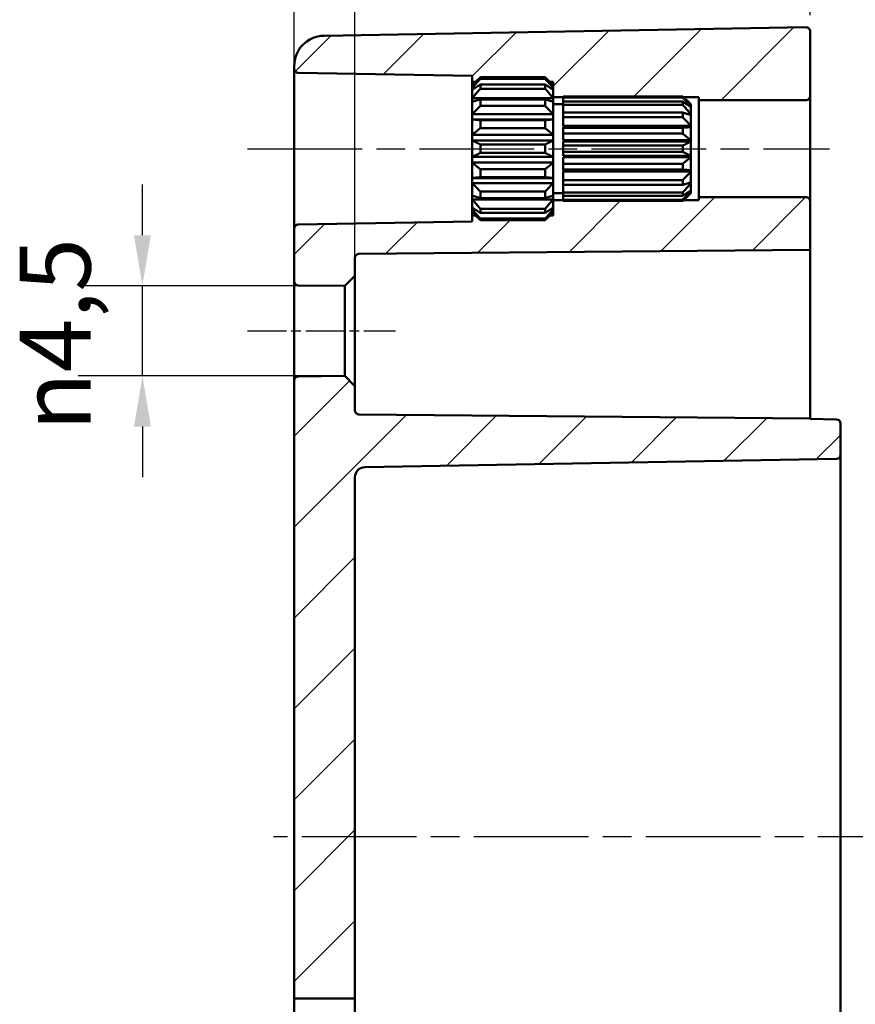
# Model space of a CAD drawing. Units: millimetres. Extents: x 0 to 420, y 0 to 297.
# Drawn here: x 270 to 312, y 184 to 233 of the extents above; entities that cross this region are included whole.
import ezdxf

# ---------------------------------------------------------------- set-up
doc = ezdxf.new("R2010")
doc.units = ezdxf.units.MM
doc.linetypes.add('CHAIN', pattern=[0.3543, 0.2362, -0.0295, 0.0591, -0.0295])
for name, color, linetype, lineweight in [('Bemaßung (ISO)', 7, 'Continuous', 25), ('Mittellinie (ISO)', 7, 'Continuous', 25), ('Schraffur (ISO)', 7, 'Continuous', 18), ('Sichtbar (ISO)', 7, 'Continuous', 50)]:
    doc.layers.add(name, color=color, linetype=linetype, lineweight=lineweight)
doc.styles.add('Notiztext (DIN)', font='isocpeur.ttf')
doc.dimstyles.new('Standard (DIN)', dxfattribs={"dimtxt": 3.5, "dimasz": 2.5, "dimexe": 3.175, "dimexo": 0.8, "dimgap": 0.8, "dimtad": 1, "dimrnd": 1e-08, "dimzin": 0, "dimtxsty": 'Notiztext (DIN)', "dimcen": 0.09, "dimdle": 10, "dimclrd": 256, "dimclre": 256, "dimclrt": 256, "dimadec": 0, "dimazin": 0, "dimtfac": 1, "dimtmove": 0, "dimatfit": 3, "dimfxl": 1, "dimtolj": 1, "dimtzin": 0, "dimlwd": -1, "dimlwe": -1, "dimarcsym": 0})

# ---------------------------------------------------------------- blocks, each defined once
blk = doc.blocks.new('*D27')
at = {"layer": 'Bemaßung (ISO)', "transparency": 16777216}
for p, q in [((283.782, 222.999), (283.782, 245.82)), ((286.782, 220.669), (286.782, 245.82)), ((281.282, 242.645), (278.782, 242.645)), ((283.782, 242.645), (286.782, 242.645)), ((289.282, 242.645), (298.194, 242.645))]:
    blk.add_line(p, q, dxfattribs=at)
for points in [[(281.282, 243.062), (281.282, 242.228), (283.782, 242.645)], [(289.282, 243.062), (289.282, 242.228), (286.782, 242.645)]]:
    blk.add_solid(points, dxfattribs=at)
at = {"layer": 'Defpoints', "color": 0, "transparency": 16777216}
for p in [(286.782, 242.645), (283.782, 222.199), (286.782, 219.869)]:
    blk.add_point(p, dxfattribs=at)
at = {"layer": 'Bemaßung (ISO)', "transparency": 16777216, "insert": (295.644, 246.945), "char_height": 3.5, "attachment_point": 1, "style": 'Notiztext (DIN)'}
blk.add_mtext('\\A1;3', dxfattribs=at)
blk = doc.blocks.new('*D28')
at = {"layer": 'Bemaßung (ISO)', "transparency": 16777216}
for p, q in [((283.782, 230.892), (283.782, 256.242)), ((309.282, 232.742), (309.282, 256.242)), ((286.282, 253.067), (306.782, 253.067))]:
    blk.add_line(p, q, dxfattribs=at)
for points in [[(286.282, 253.484), (286.282, 252.65), (283.782, 253.067)], [(306.782, 253.484), (306.782, 252.65), (309.282, 253.067)]]:
    blk.add_solid(points, dxfattribs=at)
at = {"layer": 'Defpoints', "color": 0, "transparency": 16777216}
for p in [(309.282, 253.067), (309.282, 231.942), (283.782, 230.092)]:
    blk.add_point(p, dxfattribs=at)
at = {"layer": 'Bemaßung (ISO)', "transparency": 16777216, "insert": (292.594, 258.067), "char_height": 3.5, "attachment_point": 1, "style": 'Notiztext (DIN)'}
blk.add_mtext('\\A1;25,5', dxfattribs=at)
blk = doc.blocks.new('*D30')
at = {"layer": 'Bemaßung (ISO)', "transparency": 16777216}
for p, q in [((283.782, 215.497), (283.782, 265.787)), ((339.282, 223.049), (339.282, 265.787)), ((286.282, 262.612), (336.782, 262.612))]:
    blk.add_line(p, q, dxfattribs=at)
for points in [[(286.282, 263.029), (286.282, 262.196), (283.782, 262.612)], [(336.782, 263.029), (336.782, 262.196), (339.282, 262.612)]]:
    blk.add_solid(points, dxfattribs=at)
at = {"layer": 'Defpoints', "color": 0, "transparency": 16777216}
for p in [(339.282, 262.612), (339.282, 222.249), (283.782, 214.697)]:
    blk.add_point(p, dxfattribs=at)
at = {"layer": 'Bemaßung (ISO)', "transparency": 16777216, "insert": (307.594, 267.612), "char_height": 3.5, "attachment_point": 1, "style": 'Notiztext (DIN)'}
blk.add_mtext('\\A1;35,5', dxfattribs=at)
blk = doc.blocks.new('*D31')
at = {"layer": 'Bemaßung (ISO)', "transparency": 16777216}
for p, q in [((276.282, 221.873), (276.282, 224.373)), ((285.482, 219.373), (273.107, 219.373)), ((276.282, 214.917), (276.282, 219.373)), ((285.482, 214.917), (273.107, 214.917)), ((276.282, 212.417), (276.282, 209.917))]:
    blk.add_line(p, q, dxfattribs=at)
for points in [[(275.865, 221.873), (276.698, 221.873), (276.282, 219.373)], [(275.865, 212.417), (276.698, 212.417), (276.282, 214.917)]]:
    blk.add_solid(points, dxfattribs=at)
at = {"layer": 'Defpoints', "color": 0, "transparency": 16777216}
for p in [(276.282, 219.373), (286.282, 219.373), (286.282, 214.917)]:
    blk.add_point(p, dxfattribs=at)
at = {"layer": 'Bemaßung (ISO)', "transparency": 16777216, "insert": (270.216, 212.192), "char_height": 3.5, "attachment_point": 1, "rotation": 90, "style": 'Notiztext (DIN)'}
blk.add_mtext('\\A1;{\\fAIGDT|b0|i0;\\H3.5000;\\ln\\fISOCPEUR|b0|i0;\\H3.5000;}4,5', dxfattribs=at)

msp = doc.modelspace()

# ---------------------------------------------------------------- hatches: boundary and pattern name
at = {"layer": 'Schraffur (ISO)'}
h = msp.add_hatch(dxfattribs=at)
h.set_pattern_fill('ANSI31', color=256, scale=25.4, style=0)
h.set_pattern_definition([(45, (0, 0), (-2.245064, 2.245064), [])])
edge = h.paths.add_edge_path()
edge.add_line((286.782, 184.157), (283.782, 184.157))
edge.add_line((283.782, 184.157), (283.782, 214.697))
edge.add_ellipse((283.982, 214.697), major_axis=(-0.002, 0.2), ratio=1, start_angle=0, end_angle=89.5, ccw=False)
edge.add_line((283.98, 214.897), (286.282, 214.917))
edge.add_line((286.282, 214.917), (286.782, 214.421))
edge.add_line((286.782, 214.421), (286.782, 213.216))
edge.add_ellipse((286.982, 213.216), major_axis=(-0.002, -0.2), ratio=1, start_angle=270.5, end_angle=360)
edge.add_line((286.98, 213.016), (309.282, 212.821))
edge.add_line((309.282, 212.821), (309.282, 212.795))
edge.add_line((309.282, 212.795), (310.585, 212.772))
edge.add_ellipse((310.582, 212.572), major_axis=(0.2, 0), ratio=1, start_angle=0, end_angle=89, ccw=False)
edge.add_line((310.782, 212.572), (310.782, 211.018))
edge.add_ellipse((310.582, 211.018), major_axis=(0.003, -0.2), ratio=1, start_angle=0, end_angle=89, ccw=False)
edge.add_line((310.585, 210.818), (287.273, 210.411))
edge.add_ellipse((287.282, 209.911), major_axis=(-0.5, 0), ratio=1, start_angle=271, end_angle=360)
edge.add_line((286.782, 209.911), (286.782, 184.157))
edge = h.paths.add_edge_path()
edge.add_line((296.582, 223.237), (296.582, 223.139))
edge.add_line((296.582, 223.139), (296.582, 222.998))
edge.add_line((296.582, 222.998), (296.582, 222.995))
edge.add_line((296.582, 222.995), (296.582, 222.845))
edge.add_line((296.582, 222.845), (296.422, 222.845))
edge.add_spline(control_points=[(296.422, 222.845), (296.307, 222.736), (296.182, 222.619)], knot_values=[0, 0, 0, 0.03561, 0.03561, 0.03561], weights=[1.001168, 1.001396, 1], degree=2, periodic=0)
edge.add_line((296.182, 222.619), (292.982, 222.619))
edge.add_spline(control_points=[(292.982, 222.619), (292.856, 222.736), (292.741, 222.845)], knot_values=[0.025605, 0.025605, 0.025605, 0.061215, 0.061215, 0.061215], weights=[1, 1.001396, 1.001168], degree=2, periodic=0)
edge.add_line((292.741, 222.845), (292.582, 222.845))
edge.add_line((292.582, 222.845), (292.582, 222.549))
edge.add_line((292.582, 222.549), (283.978, 222.399))
edge.add_ellipse((283.982, 222.199), major_axis=(-0.003, 0.2), ratio=1, start_angle=0, end_angle=89)
edge.add_line((283.782, 222.199), (283.782, 219.593))
edge.add_ellipse((283.982, 219.593), major_axis=(-0.2, 0), ratio=1, start_angle=0, end_angle=89.5)
edge.add_line((283.98, 219.393), (286.282, 219.373))
edge.add_line((286.282, 219.373), (286.782, 219.869))
edge.add_line((286.782, 219.869), (286.782, 220.751))
edge.add_ellipse((286.982, 220.751), major_axis=(-0.2, 0), ratio=1, start_angle=270.5, end_angle=360, ccw=False)
edge.add_line((286.98, 220.951), (309.282, 221.145))
edge.add_line((309.282, 221.145), (309.282, 223.545))
edge.add_ellipse((309.082, 223.545), major_axis=(0.2, 0), ratio=1, start_angle=0, end_angle=90)
edge.add_line((309.082, 223.745), (303.782, 223.745))
edge.add_line((303.782, 223.745), (303.782, 223.595))
edge.add_line((303.782, 223.595), (303.017, 223.595))
edge.add_spline(control_points=[(303.017, 223.595), (302.999, 223.579), (302.982, 223.563)], knot_values=[0, 0, 0, 0.004852, 0.004852, 0.004852], weights=[1.000694, 1.000377, 1], degree=2, periodic=0)
edge.add_line((302.982, 223.563), (297.082, 223.563))
edge.add_line((297.082, 223.563), (297.082, 223.595))
edge.add_line((297.082, 223.595), (296.582, 223.595))
edge.add_line((296.582, 223.595), (296.582, 223.237))
edge = h.paths.add_edge_path()
edge.add_line((296.582, 229.151), (296.582, 229.053))
edge.add_line((296.582, 229.053), (296.582, 228.695))
edge.add_line((296.582, 228.695), (297.082, 228.695))
edge.add_line((297.082, 228.695), (297.082, 228.728))
edge.add_line((297.082, 228.728), (302.982, 228.728))
edge.add_spline(control_points=[(302.982, 228.728), (302.999, 228.711), (303.017, 228.695)], knot_values=[0.056669, 0.056669, 0.056669, 0.061521, 0.061521, 0.061521], weights=[1, 1.000377, 1.000694], degree=2, periodic=0)
edge.add_line((303.017, 228.695), (303.782, 228.695))
edge.add_line((303.782, 228.695), (303.782, 228.545))
edge.add_line((303.782, 228.545), (309.082, 228.545))
edge.add_ellipse((309.082, 228.745), major_axis=(0, -0.2), ratio=1, start_angle=0, end_angle=90)
edge.add_line((309.282, 228.745), (309.282, 231.942))
edge.add_ellipse((309.082, 231.942), major_axis=(0.2, 0), ratio=1, start_angle=0, end_angle=91)
edge.add_line((309.078, 232.142), (285.256, 231.726))
edge.add_ellipse((285.282, 230.226), major_axis=(-1.5, 0), ratio=1, start_angle=271, end_angle=360)
edge.add_line((283.782, 230.226), (283.782, 230.092))
edge.add_ellipse((283.982, 230.092), major_axis=(-0.2, 0), ratio=1, start_angle=0, end_angle=89)
edge.add_line((283.978, 229.892), (292.582, 229.742))
edge.add_line((292.582, 229.742), (292.582, 229.445))
edge.add_line((292.582, 229.445), (292.741, 229.445))
edge.add_spline(control_points=[(292.741, 229.445), (292.856, 229.554), (292.982, 229.671)], knot_values=[0, 0, 0, 0.03561, 0.03561, 0.03561], weights=[1.001168, 1.001396, 1], degree=2, periodic=0)
edge.add_line((292.982, 229.671), (296.182, 229.671))
edge.add_spline(control_points=[(296.182, 229.671), (296.307, 229.554), (296.422, 229.445)], knot_values=[0.025605, 0.025605, 0.025605, 0.061215, 0.061215, 0.061215], weights=[1, 1.001396, 1.001168], degree=2, periodic=0)
edge.add_line((296.422, 229.445), (296.582, 229.445))
edge.add_line((296.582, 229.445), (296.582, 229.295))
edge.add_line((296.582, 229.295), (296.582, 229.292))
edge.add_line((296.582, 229.292), (296.582, 229.151))
edge = h.paths.add_edge_path()
edge.add_line((283.782, 184.157), (283.782, 154.064))
edge.add_ellipse((285.282, 154.064), major_axis=(-1.5, 0), ratio=1, start_angle=0, end_angle=89)
edge.add_line((285.256, 152.565), (309.078, 152.149))
edge.add_ellipse((309.082, 152.349), major_axis=(-0.003, -0.2), ratio=1, start_angle=0, end_angle=91)
edge.add_line((309.282, 152.349), (309.282, 153.145))
edge.add_line((309.282, 153.145), (310.585, 153.168))
edge.add_ellipse((310.582, 153.368), major_axis=(0.003, -0.2), ratio=1, start_angle=0, end_angle=89)
edge.add_line((310.782, 153.368), (310.782, 154.922))
edge.add_ellipse((310.582, 154.922), major_axis=(0.2, 0), ratio=1, start_angle=0, end_angle=89)
edge.add_line((310.585, 155.122), (287.273, 155.529))
edge.add_ellipse((287.282, 156.029), major_axis=(-0.009, -0.5), ratio=1, start_angle=271, end_angle=360, ccw=False)
edge.add_line((286.782, 156.029), (286.782, 158.567))
edge.add_ellipse((287.282, 158.567), major_axis=(-0.5, 0), ratio=1, start_angle=271, end_angle=360, ccw=False)
edge.add_line((287.273, 159.066), (291.29, 159.137))
edge.add_ellipse((291.282, 159.636), major_axis=(0.009, -0.5), ratio=1, start_angle=0, end_angle=89)
edge.add_line((291.782, 159.636), (291.782, 160.404))
edge.add_ellipse((291.282, 160.404), major_axis=(0.5, 0), ratio=1, start_angle=0, end_angle=89)
edge.add_line((291.29, 160.904), (285.282, 161.009))
edge.add_line((285.282, 161.009), (285.282, 164.782))
edge.add_line((285.282, 164.782), (291.29, 164.887))
edge.add_ellipse((291.282, 165.386), major_axis=(0.009, -0.5), ratio=1, start_angle=0, end_angle=89)
edge.add_line((291.782, 165.386), (291.782, 166.154))
edge.add_ellipse((291.282, 166.154), major_axis=(0.5, 0), ratio=1, start_angle=0, end_angle=89)
edge.add_line((291.29, 166.654), (287.273, 166.724))
edge.add_ellipse((287.282, 167.224), major_axis=(-0.009, -0.5), ratio=1, start_angle=271, end_angle=360, ccw=False)
edge.add_line((286.782, 167.224), (286.782, 184.157))
edge.add_line((286.782, 184.157), (283.782, 184.157))

# ---------------------------------------------------------------- linework, layer by layer
at = {"layer": 'Mittellinie (ISO)', "linetype": 'CHAIN', "ltscale": 23.990969}
for p, q in [((281.478, 226.145), (310.244, 226.145)), ((340.83, 192.145), (282.756, 192.145))]:
    msp.add_line(p, q, dxfattribs=at)
at = {"layer": 'Mittellinie (ISO)', "linetype": 'CHAIN', "ltscale": 8.113675}
msp.add_line((281.48, 217.145), (288.782, 217.145), dxfattribs=at)
at = {"layer": 'Sichtbar (ISO)'}
for p, q in [((309.078, 232.142), (285.256, 231.726)), ((309.282, 228.745), (309.282, 231.942)), ((283.782, 230.226), (283.782, 230.092)), ((283.782, 230.092), (283.782, 222.199)), ((283.978, 229.892), (292.582, 229.742)), ((292.582, 229.742), (292.582, 229.445)), ((292.982, 229.671), (292.982, 229.599)), ((296.182, 229.671), (292.982, 229.671)), ((292.982, 229.599), (296.182, 229.599)), ((296.182, 229.599), (296.182, 229.671)), ((292.582, 229.445), (292.741, 229.445)), ((292.582, 229.295), (292.582, 229.445)), ((292.582, 229.292), (292.582, 229.295)), ((292.585, 229.295), (292.582, 229.295)), ((292.582, 229.151), (292.582, 229.292)), ((292.582, 229.053), (292.582, 229.151)), ((292.728, 229.151), (292.582, 229.151)), ((292.982, 229.319), (292.982, 229.11)), ((296.182, 229.319), (292.982, 229.319)), ((292.982, 229.11), (296.182, 229.11)), ((296.182, 229.11), (296.182, 229.319)), ((296.422, 229.445), (296.582, 229.445)), ((296.582, 229.151), (296.436, 229.151)), ((296.582, 229.295), (296.578, 229.295)), ((296.582, 229.445), (296.582, 229.295)), ((296.582, 229.295), (296.582, 229.292)), ((296.582, 229.292), (296.582, 229.151)), ((296.582, 229.151), (296.582, 229.053)), ((292.582, 228.648), (292.582, 229.053)), ((292.582, 228.463), (292.582, 228.648)), ((296.582, 228.648), (292.582, 228.648)), ((296.582, 229.053), (296.582, 228.648)), ((296.582, 228.695), (297.082, 228.695)), ((296.582, 228.648), (296.582, 228.463)), ((297.082, 228.675), (297.082, 228.728)), ((302.982, 228.728), (297.082, 228.728)), ((297.082, 228.469), (297.082, 228.675)), ((297.082, 228.675), (302.982, 228.675)), ((302.982, 228.675), (302.982, 228.728)), ((303.017, 228.695), (303.782, 228.695)), ((303.782, 228.695), (303.782, 228.545)), ((309.282, 223.545), (309.282, 228.745)), ((292.582, 227.843), (292.582, 228.463)), ((292.982, 228.583), (292.982, 228.263)), ((296.182, 228.583), (292.982, 228.583)), ((292.982, 228.263), (296.182, 228.263)), ((296.182, 228.263), (296.182, 228.583)), ((296.582, 228.463), (296.582, 227.843)), ((296.582, 228.345), (297.082, 228.345)), ((297.082, 228.316), (297.082, 228.469)), ((302.982, 228.469), (297.082, 228.469)), ((297.082, 227.931), (297.082, 228.316)), ((297.082, 228.316), (302.982, 228.316)), ((302.982, 228.316), (302.982, 228.469)), ((303.382, 228.223), (303.35, 228.223)), ((303.381, 228.345), (303.382, 228.345)), ((303.382, 228.345), (303.382, 228.223)), ((303.382, 228.345), (303.382, 228.345)), ((303.382, 228.223), (303.382, 228.201)), ((303.382, 228.201), (303.382, 227.851)), ((303.782, 228.545), (309.082, 228.545)), ((303.782, 228.545), (303.782, 223.745)), ((292.582, 227.594), (292.582, 227.843)), ((296.582, 227.843), (292.582, 227.843)), ((296.582, 227.843), (296.582, 227.594)), ((297.082, 227.696), (297.082, 227.931)), ((302.982, 227.931), (297.082, 227.931)), ((297.082, 227.273), (297.082, 227.696)), ((297.082, 227.696), (302.982, 227.696)), ((302.982, 227.696), (302.982, 227.931)), ((303.382, 227.851), (303.249, 227.851)), ((303.382, 227.851), (303.382, 227.81)), ((303.382, 227.81), (303.382, 227.273)), ((292.582, 226.833), (292.582, 227.594)), ((296.582, 227.594), (292.582, 227.594)), ((292.982, 227.554), (292.982, 227.161)), ((296.182, 227.554), (292.982, 227.554)), ((292.982, 227.161), (296.182, 227.161)), ((296.182, 227.161), (296.182, 227.554)), ((296.582, 227.594), (296.582, 226.833)), ((303.382, 227.273), (297.082, 227.273)), ((297.082, 227.177), (297.082, 227.217)), ((303.382, 227.217), (297.082, 227.217)), ((297.082, 226.889), (297.082, 227.177)), ((302.982, 227.177), (297.082, 227.177)), ((302.982, 226.889), (302.982, 227.177)), ((303.382, 227.273), (303.382, 227.217)), ((303.382, 227.217), (303.382, 226.559)), ((292.582, 226.55), (292.582, 226.833)), ((296.582, 226.833), (292.582, 226.833)), ((296.582, 226.833), (296.582, 226.55)), ((297.082, 226.559), (297.082, 226.889)), ((297.082, 226.889), (302.982, 226.889)), ((292.582, 225.74), (292.582, 226.55)), ((296.582, 226.55), (292.582, 226.55)), ((292.982, 226.354), (292.982, 225.936)), ((296.182, 226.354), (292.982, 226.354)), ((296.182, 225.936), (296.182, 226.354)), ((296.582, 226.55), (296.582, 225.74)), ((303.382, 226.559), (297.082, 226.559)), ((297.082, 226.298), (297.082, 226.496)), ((303.382, 226.496), (297.082, 226.496)), ((297.082, 225.992), (297.082, 226.298)), ((302.982, 226.298), (297.082, 226.298)), ((302.982, 225.992), (302.982, 226.298)), ((303.382, 226.559), (303.382, 226.496)), ((303.382, 226.496), (303.382, 225.795)), ((292.582, 225.457), (292.582, 225.74)), ((296.582, 225.74), (292.582, 225.74)), ((292.982, 225.936), (296.182, 225.936)), ((296.582, 225.74), (296.582, 225.457)), ((297.082, 225.795), (297.082, 225.992)), ((297.082, 225.992), (302.982, 225.992)), ((303.382, 225.795), (297.082, 225.795)), ((297.082, 225.401), (297.082, 225.732)), ((303.382, 225.732), (297.082, 225.732)), ((303.382, 225.795), (303.382, 225.732)), ((303.382, 225.732), (303.382, 225.073)), ((292.582, 224.696), (292.582, 225.457)), ((296.582, 225.457), (292.582, 225.457)), ((296.582, 225.457), (296.582, 224.696)), ((297.082, 225.114), (297.082, 225.401)), ((302.982, 225.401), (297.082, 225.401)), ((302.982, 225.114), (302.982, 225.401)), ((292.982, 225.129), (292.982, 224.737)), ((296.182, 225.129), (292.982, 225.129)), ((292.982, 224.737), (296.182, 224.737)), ((296.182, 224.737), (296.182, 225.129)), ((297.082, 225.073), (297.082, 225.114)), ((297.082, 225.114), (302.982, 225.114)), ((303.382, 225.073), (297.082, 225.073)), ((297.082, 224.594), (297.082, 225.018)), ((303.382, 225.018), (297.082, 225.018)), ((303.382, 225.073), (303.382, 225.018)), ((303.382, 225.018), (303.382, 224.481)), ((292.582, 224.447), (292.582, 224.696)), ((296.582, 224.696), (292.582, 224.696)), ((292.582, 223.827), (292.582, 224.447)), ((296.582, 224.447), (292.582, 224.447)), ((296.582, 224.696), (296.582, 224.447)), ((296.582, 224.447), (296.582, 223.827)), ((297.082, 224.36), (297.082, 224.594)), ((302.982, 224.594), (297.082, 224.594)), ((297.082, 224.36), (302.982, 224.36)), ((297.082, 223.974), (297.082, 224.36)), ((302.982, 224.36), (302.982, 224.594)), ((303.382, 224.44), (303.249, 224.44)), ((303.382, 224.481), (303.382, 224.44)), ((303.382, 224.44), (303.382, 224.089)), ((292.582, 223.642), (292.582, 223.827)), ((292.982, 224.027), (292.982, 223.707)), ((296.182, 224.027), (292.982, 224.027)), ((296.182, 223.707), (296.182, 224.027)), ((296.582, 223.945), (297.082, 223.945)), ((296.582, 223.827), (296.582, 223.642)), ((297.082, 223.821), (297.082, 223.974)), ((302.982, 223.974), (297.082, 223.974)), ((297.082, 223.821), (302.982, 223.821)), ((297.082, 223.616), (297.082, 223.821)), ((302.982, 223.821), (302.982, 223.974)), ((303.382, 224.067), (303.35, 224.067)), ((303.381, 223.945), (303.382, 223.945)), ((303.382, 224.089), (303.382, 224.067)), ((303.382, 224.067), (303.382, 223.945)), ((303.382, 223.945), (303.382, 223.945)), ((292.582, 223.237), (292.582, 223.642)), ((296.582, 223.642), (292.582, 223.642)), ((292.982, 223.707), (296.182, 223.707)), ((296.582, 223.642), (296.582, 223.237)), ((297.082, 223.595), (296.582, 223.595)), ((297.082, 223.563), (297.082, 223.616)), ((302.982, 223.616), (297.082, 223.616)), ((297.082, 223.563), (302.982, 223.563)), ((302.982, 223.563), (302.982, 223.616)), ((303.782, 223.595), (303.017, 223.595)), ((309.082, 223.745), (303.782, 223.745)), ((303.782, 223.745), (303.782, 223.595)), ((309.282, 221.145), (309.282, 223.545)), ((292.582, 223.139), (292.582, 223.237)), ((292.582, 222.998), (292.582, 223.139)), ((292.728, 223.139), (292.582, 223.139)), ((292.582, 222.995), (292.582, 222.998)), ((292.582, 222.845), (292.582, 222.995)), ((292.585, 222.995), (292.582, 222.995)), ((292.741, 222.845), (292.582, 222.845)), ((292.582, 222.845), (292.582, 222.549)), ((292.982, 223.181), (292.982, 222.972)), ((296.182, 223.181), (292.982, 223.181)), ((292.982, 222.972), (296.182, 222.972)), ((296.182, 222.972), (296.182, 223.181)), ((296.582, 222.845), (296.422, 222.845)), ((296.582, 223.139), (296.436, 223.139)), ((296.582, 222.995), (296.578, 222.995)), ((296.582, 223.237), (296.582, 223.139)), ((296.582, 223.139), (296.582, 222.998)), ((296.582, 222.998), (296.582, 222.995)), ((296.582, 222.995), (296.582, 222.845)), ((292.582, 222.549), (283.978, 222.399)), ((292.982, 222.691), (292.982, 222.619)), ((296.182, 222.691), (292.982, 222.691)), ((292.982, 222.619), (296.182, 222.619)), ((296.182, 222.619), (296.182, 222.691)), ((283.782, 222.199), (283.782, 219.593)), ((286.98, 220.951), (309.282, 221.145)), ((309.282, 221.145), (309.282, 212.821)), ((286.782, 219.869), (286.782, 220.751)), ((286.282, 219.373), (286.782, 219.869)), ((286.782, 214.421), (286.782, 219.869)), ((283.782, 219.593), (283.782, 214.697)), ((283.98, 219.393), (286.282, 219.373)), ((286.282, 219.373), (286.282, 214.917)), ((283.782, 214.697), (283.782, 184.157)), ((286.282, 214.917), (283.98, 214.897)), ((286.782, 214.421), (286.282, 214.917)), ((286.782, 213.216), (286.782, 214.421)), ((309.282, 212.821), (286.98, 213.016)), ((309.282, 212.795), (309.282, 212.821)), ((310.585, 212.772), (309.282, 212.795)), ((310.782, 211.018), (310.782, 212.572)), ((287.273, 210.411), (310.585, 210.818)), ((310.782, 208.295), (310.782, 211.018)), ((286.782, 184.157), (286.782, 209.911)), ((310.782, 175.995), (310.782, 208.295)), ((283.782, 184.157), (283.782, 154.064)), ((286.782, 184.157), (283.782, 184.157)), ((286.782, 167.224), (286.782, 184.157))]:
    msp.add_line(p, q, dxfattribs=at)
for centre, radius, start, end in [((309.082, 231.942), 0.2, 0, 91), ((285.282, 230.226), 1.5, 91, 180), ((283.982, 230.092), 0.2, 180, 269), ((309.082, 228.745), 0.2, 270, 0), ((309.082, 223.545), 0.2, 0, 90), ((283.982, 222.199), 0.2, 91, 180), ((286.982, 220.751), 0.2, 90.5, 180), ((283.982, 219.593), 0.2, 180, 269.5), ((283.982, 214.697), 0.2, 90.5, 180), ((286.982, 213.216), 0.2, 180, 269.5), ((310.582, 212.572), 0.2, 0, 89), ((310.582, 211.018), 0.2, 271, 0), ((287.282, 209.911), 0.5, 91, 180)]:
    msp.add_arc(centre, radius, start, end, dxfattribs=at)
for points, weights in [([(292.982, 229.671), (292.766, 229.47), (292.582, 229.292)], [1, 1.00240019955, 1]), ([(292.582, 229.151), (292.766, 229.362), (292.982, 229.599)], [1, 1.00240019955, 1]), ([(296.582, 229.292), (296.398, 229.47), (296.182, 229.671)], [1, 1.00240019955, 1]), ([(296.182, 229.599), (296.398, 229.362), (296.582, 229.151)], [1, 1.00240019955, 1]), ([(292.982, 229.319), (292.766, 229.178), (292.582, 229.053)], [1, 1.00240019955, 1]), ([(292.582, 228.648), (292.766, 228.865), (292.982, 229.11)], [1, 1.00240019955, 1]), ([(296.582, 229.053), (296.398, 229.178), (296.182, 229.319)], [1, 1.00240019955, 1]), ([(296.182, 229.11), (296.398, 228.865), (296.582, 228.648)], [1, 1.00240019955, 1]), ([(303.382, 228.345), (303.204, 228.52), (302.982, 228.728)], [1, 1.00477478172, 1]), ([(302.982, 228.675), (303.204, 228.43), (303.382, 228.223)], [1, 1.00477478172, 1]), ([(292.982, 228.583), (292.766, 228.52), (292.582, 228.463)], [1, 1.00240019955, 1]), ([(292.582, 227.843), (292.766, 228.041), (292.982, 228.263)], [1, 1.00240019955, 1]), ([(296.582, 228.463), (296.398, 228.52), (296.182, 228.583)], [1, 1.00240019955, 1]), ([(296.182, 228.263), (296.398, 228.041), (296.582, 227.843)], [1, 1.00240019955, 1]), ([(303.382, 228.201), (303.204, 228.324), (302.982, 228.469)], [1, 1.00477478172, 1]), ([(302.982, 228.316), (303.204, 228.064), (303.382, 227.851)], [1, 1.00477478172, 1]), ([(303.382, 227.81), (303.204, 227.865), (302.982, 227.931)], [1, 1.00477478172, 1]), ([(302.982, 227.696), (303.204, 227.467), (303.382, 227.273)], [1, 1.00477478172, 1]), ([(292.982, 227.554), (292.766, 227.575), (292.582, 227.594)], [1, 1.00240019955, 1]), ([(292.582, 226.833), (292.766, 226.987), (292.982, 227.161)], [1, 1.00240019955, 1]), ([(296.582, 227.594), (296.398, 227.575), (296.182, 227.554)], [1, 1.00240019955, 1]), ([(296.182, 227.161), (296.398, 226.987), (296.582, 226.833)], [1, 1.00240019955, 1]), ([(303.382, 227.217), (303.204, 227.199), (302.982, 227.177)], [1, 1.00477478172, 1]), ([(302.982, 226.889), (303.204, 226.71), (303.382, 226.559)], [1, 1.00477478172, 1]), ([(292.982, 226.354), (292.766, 226.458), (292.582, 226.55)], [1, 1.00240019955, 1]), ([(296.582, 226.55), (296.398, 226.458), (296.182, 226.354)], [1, 1.00240019955, 1]), ([(303.382, 226.496), (303.204, 226.405), (302.982, 226.298)], [1, 1.00477478172, 1]), ([(292.582, 225.74), (292.766, 225.832), (292.982, 225.936)], [1, 1.00240019955, 1]), ([(296.182, 225.936), (296.398, 225.832), (296.582, 225.74)], [1, 1.00240019955, 1]), ([(302.982, 225.992), (303.204, 225.885), (303.382, 225.795)], [1, 1.00477478172, 1]), ([(303.382, 225.732), (303.204, 225.58), (302.982, 225.401)], [1, 1.00477478172, 1]), ([(292.982, 225.129), (292.766, 225.303), (292.582, 225.457)], [1, 1.00240019955, 1]), ([(296.582, 225.457), (296.398, 225.303), (296.182, 225.129)], [1, 1.00240019955, 1]), ([(292.582, 224.696), (292.766, 224.715), (292.982, 224.737)], [1, 1.00240019955, 1]), ([(296.182, 224.737), (296.398, 224.715), (296.582, 224.696)], [1, 1.00240019955, 1]), ([(302.982, 225.114), (303.204, 225.092), (303.382, 225.073)], [1, 1.00477478172, 1]), ([(303.382, 225.018), (303.204, 224.823), (302.982, 224.594)], [1, 1.00477478172, 1]), ([(292.982, 224.027), (292.766, 224.25), (292.582, 224.447)], [1, 1.00240019955, 1]), ([(296.582, 224.447), (296.398, 224.25), (296.182, 224.027)], [1, 1.00240019955, 1]), ([(302.982, 224.36), (303.204, 224.425), (303.382, 224.481)], [1, 1.00477478172, 1]), ([(303.382, 224.44), (303.204, 224.226), (302.982, 223.974)], [1, 1.00477478172, 1]), ([(292.582, 223.827), (292.766, 223.771), (292.982, 223.707)], [1, 1.00240019955, 1]), ([(296.182, 223.707), (296.398, 223.771), (296.582, 223.827)], [1, 1.00240019955, 1]), ([(302.982, 223.821), (303.204, 223.966), (303.382, 224.089)], [1, 1.00477478172, 1]), ([(303.382, 224.067), (303.204, 223.86), (302.982, 223.616)], [1, 1.00477478172, 1]), ([(302.982, 223.563), (303.204, 223.77), (303.382, 223.945)], [1, 1.00477478171, 1]), ([(292.982, 223.181), (292.766, 223.425), (292.582, 223.642)], [1, 1.00240019955, 1]), ([(296.582, 223.642), (296.398, 223.425), (296.182, 223.181)], [1, 1.00240019955, 1]), ([(292.582, 223.237), (292.766, 223.112), (292.982, 222.972)], [1, 1.00240019955, 1]), ([(292.982, 222.691), (292.766, 222.929), (292.582, 223.139)], [1, 1.00240019955, 1]), ([(292.582, 222.998), (292.766, 222.82), (292.982, 222.619)], [1, 1.00240019955, 1]), ([(296.182, 222.972), (296.398, 223.112), (296.582, 223.237)], [1, 1.00240019955, 1]), ([(296.582, 223.139), (296.398, 222.929), (296.182, 222.691)], [1, 1.00240019955, 1]), ([(296.182, 222.619), (296.398, 222.82), (296.582, 222.998)], [1, 1.00240019955, 1])]:
    msp.add_rational_spline(points, weights, degree=2, dxfattribs=at)

# ---------------------------------------------------------------- dimensions: what is measured, and where the dimension line sits
at = {"layer": 'Bemaßung (ISO)'}
for base, p1, p2, override, picture, middle in [((339.282, 262.612), (283.782, 214.697), (339.282, 222.249), {"dimdec": 1, "dimlfac": 0.63964, "dimtp": 0, "dimtm": 0, "dimtdec": 2, "dimtofl": 0, "dimatfit": 1}, '*D30', (311.532, 262.612)), ((286.782, 242.645), (283.782, 222.199), (286.782, 219.869), {"dimdec": 0, "dimtp": 0, "dimtm": 0, "dimtdec": 2, "dimtofl": 1, "dimatfit": 1}, '*D27', (296.519, 242.645))]:
    dim = msp.add_linear_dim(base=base, p1=p1, p2=p2, angle=180, dimstyle='Standard (DIN)', override=override, dxfattribs=at)
    dim.commit()
    dim.dimension.update_dxf_attribs({"geometry": picture, "text_midpoint": middle, "dimtype": 160})
dim = msp.add_linear_dim(base=(309.282, 253.067), p1=(283.782, 230.092), p2=(309.282, 231.942), dimstyle='Standard (DIN)', override={"dimdec": 1, "dimtp": 0, "dimtm": 0, "dimtdec": 2, "dimtofl": 0, "dimatfit": 1}, dxfattribs=at)
dim.commit()
dim.dimension.update_dxf_attribs({"geometry": '*D28', "text_midpoint": (296.532, 253.067), "dimtype": 160})
dim = msp.add_linear_dim(base=(276.282, 219.373), p1=(286.282, 214.917), p2=(286.282, 219.373), angle=90, text='{\\fAIGDT|b0|i0;\\H3.5000;\\ln\\fISOCPEUR|b0|i0;\\H3.5000;}<>', dimstyle='Standard (DIN)', override={"dimdec": 1, "dimtp": 0, "dimtm": 0, "dimtdec": 2, "dimtofl": 1, "dimatfit": 1}, dxfattribs=at)
dim.commit()
dim.dimension.update_dxf_attribs({"geometry": '*D31', "text_midpoint": (276.282, 217.145), "dimtype": 160})

doc.saveas('drawing.dxf')
